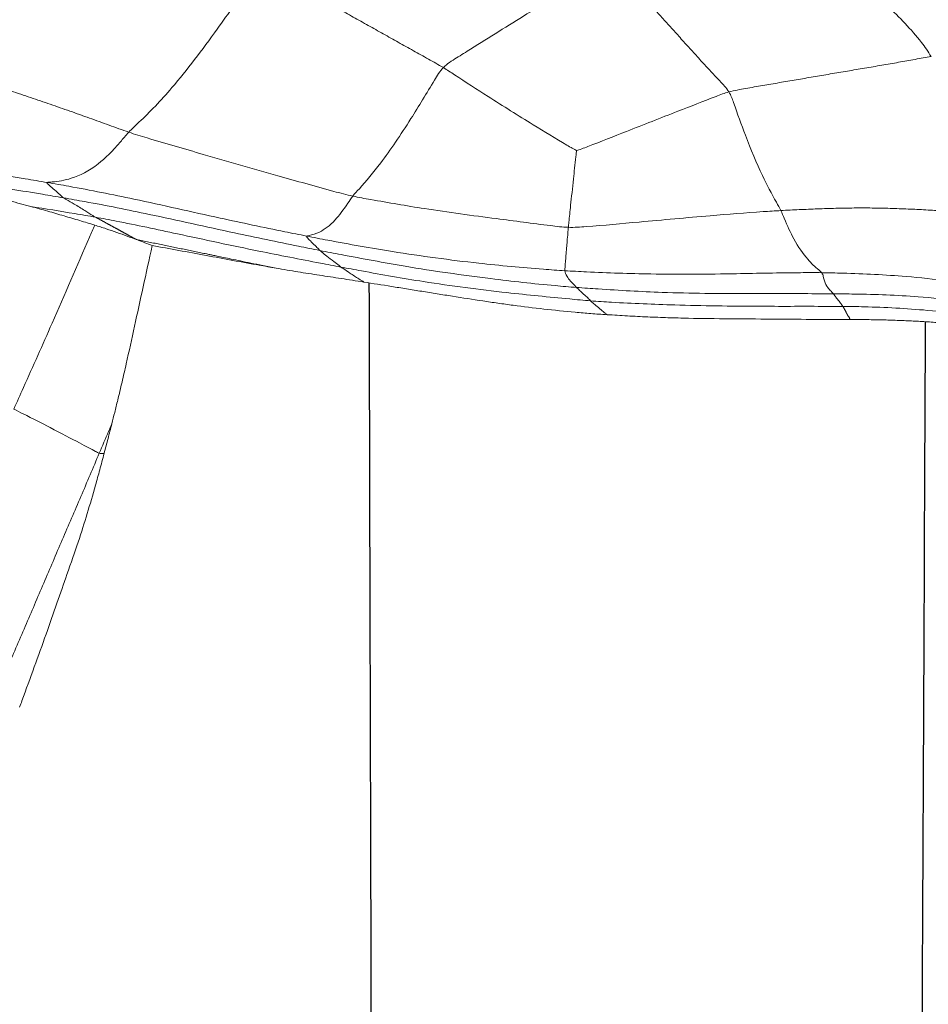
# Model space of a CAD drawing. Units: millimetres. Extents: x -605615129 to 17, y -1703671404 to 113.
# Drawn here: x -605612111 to -605612108, y -1703669620 to -1703669616 of the extents above; entities that cross this region are included whole.
import ezdxf

# ---------------------------------------------------------------- set-up
doc = ezdxf.new("R2010")
doc.units = ezdxf.units.MM
doc.layers.get('0').update_dxf_attribs({"lineweight": 9, "true_color": 0x1c1c1c})
doc.layers.get('Defpoints').update_dxf_attribs({"color": 3, "lineweight": 0})
doc.layers.add('05___PRT_ALL_DTM_CSYS', color=7, linetype='Continuous')
doc.styles.add('2F обычный', font='Montserrat-Light.ttf', dxfattribs={"width": 0.8})
doc.dimstyles.new('stroitelniy3', dxfattribs={"dimtxt": 80, "dimasz": 30, "dimexe": 5, "dimexo": 10, "dimgap": 20, "dimtad": 1, "dimtoh": 1, "dimdec": 0, "dimrnd": 5, "dimtxsty": '2F обычный', "dimblk": 'ARCHTICK', "dimcen": 0.09, "dimdle": 2, "dimadec": 0, "dimazin": 2, "dimtfac": 1, "dimtdec": 0, "dimtmove": 1, "dimatfit": 3, "dimfxl": 10, "dimtfill": 1, "dimtolj": 1, "dimtzin": 0, "dimarcsym": 1})

# ---------------------------------------------------------------- blocks, each defined once
blk = doc.blocks.new('A$C7A8449C8')
for points, knots in [([(37.4599, 83.0832, 1.2799), (37.4723, 83.0567, 1.2799), (37.4968, 83.0037, 1.2799), (37.545, 82.8973, 1.2799), (37.6043, 82.7638, 1.2799), (37.6752, 82.6036, 1.2799), (37.7462, 82.4434, 1.2799), (37.8057, 82.3101, 1.2799), (37.853, 82.2032, 1.2799), (37.8763, 82.1497, 1.2799), (37.888, 82.1229, 1.2799)], [0, 0, 0, 0, 0.083333, 0.166667, 0.333333, 0.5, 0.666667, 0.833333, 0.916667, 1, 1, 1, 1]), ([(37.5916, 83.0393, 1.2799), (37.6076, 82.9969, 1.2799), (37.6235, 82.9552, 1.2799), (37.6544, 82.8731, 1.2799), (37.6693, 82.8326, 1.2799), (37.6984, 82.7539, 1.2799), (37.7125, 82.7156, 1.2799), (37.7393, 82.6416, 1.2799), (37.752, 82.6059, 1.2799), (37.7643, 82.5717, 1.2799)], [0, 0, 0, 0, 0.25, 0.25, 0.5, 0.5, 0.75, 0.75, 1, 1, 1, 1]), ([(37.7643, 82.5717, 1.2799), (37.7798, 82.5286, 1.2799), (37.7941, 82.4891, 1.2799), (37.8198, 82.4154, 1.2799), (37.8311, 82.381, 1.2799), (37.8527, 82.3123, 1.2799), (37.863, 82.2779, 1.2799), (37.879, 82.2229, 1.2799), (37.8844, 82.204, 1.2799), (37.8955, 82.1648, 1.2799), (37.9011, 82.1444, 1.2799), (37.9069, 82.1234, 1.2799)], [0, 0, 0, 0, 0.25, 0.25, 0.5, 0.5, 0.75, 0.75, 0.875, 0.875, 1, 1, 1, 1]), ([(37.888, 82.1229, 1.2799), (37.8832, 82.1218, 1.2799), (37.8642, 82.1115, 1.2799), (37.809, 82.0834, 1.2799), (37.7137, 82.0351, 1.2799), (37.6215, 81.9896, 1.2799), (37.5725, 81.9657, 1.2799), (37.56, 81.9596, 1.2799)], [0, 0, 0, 0, 0.083333, 0.333333, 0.666667, 0.916667, 1, 1, 1, 1]), ([(37.888, 82.1229, 1.2799), (37.8932, 82.1242, 1.2799), (37.8998, 82.124, 1.2799), (37.9057, 82.1235, 1.2799), (37.9069, 82.1234, 1.2799)], [0, 0, 0, 0, 0.796827, 1, 1, 1, 1]), ([(37.888, 82.1229, 1.2799), (37.8997, 82.0962, 1.2799), (37.9158, 82.0598, 1.2799), (37.932, 82.0235, 1.2799), (37.9363, 82.0139, 1.2799)], [0, 0, 0, 0, 0.734958, 1, 1, 1, 1]), ([(37.8705, 81.2791, 1.2799), (37.8639, 81.2939, 1.2799), (37.8099, 81.4152, 1.2799), (37.7195, 81.616, 1.2799), (37.6222, 81.8279, 1.2799), (37.5725, 81.9333, 1.2799), (37.56, 81.9596, 1.2799)], [0, 0, 0, 0, 0.064879, 0.532439, 0.88311, 1, 1, 1, 1]), ([(37.9589, 81.9264, 1.2799), (37.9645, 81.9045, 1.2799), (37.97, 81.8822, 1.2799), (37.9808, 81.8374, 1.2799), (37.9862, 81.8148, 1.2799), (38.0021, 81.7465, 1.2799), (38.0126, 81.7004, 1.2799), (38.034, 81.6058, 1.2799), (38.0449, 81.5574, 1.2799), (38.0675, 81.4581, 1.2799), (38.0791, 81.4071, 1.2799), (38.091, 81.3551, 1.2799)], [0, 0, 0, 0, 0.125, 0.125, 0.25, 0.25, 0.5, 0.5, 0.75, 0.75, 1, 1, 1, 1]), ([(40.765, 81.6284, 1.2799), (40.7855, 81.6284, 1.2799), (40.8055, 81.6285, 1.2799), (40.8448, 81.629, 1.2799), (40.8641, 81.6293, 1.2799), (40.902, 81.6301, 1.2799), (40.9207, 81.6306, 1.2799), (40.9576, 81.6318, 1.2799), (40.9942, 81.6332, 1.2799), (41.0308, 81.635, 1.2799), (41.0679, 81.6373, 1.2799), (41.0868, 81.6386, 1.2799), (41.1444, 81.6433, 1.2799), (41.1838, 81.6475, 1.2799), (41.2642, 81.6582, 1.2799), (41.3053, 81.6648, 1.2799), (41.3666, 81.6759, 1.2799), (41.387, 81.6798, 1.2799), (41.4273, 81.6879, 1.2799), (41.4673, 81.6964, 1.2799), (41.5068, 81.7055, 1.2799), (41.5462, 81.715, 1.2799), (41.5657, 81.7199, 1.2799), (41.605, 81.73, 1.2799), (41.6246, 81.7353, 1.2799), (41.6641, 81.7464, 1.2799), (41.684, 81.7522, 1.2799), (41.7042, 81.7581, 1.2799)], [0, 0, 0, 0, 0.0625, 0.0625, 0.125, 0.125, 0.1875, 0.1875, 0.25, 0.3125, 0.3125, 0.375, 0.375, 0.5, 0.5, 0.625, 0.625, 0.6875, 0.6875, 0.75, 0.8125, 0.8125, 0.875, 0.875, 0.9375, 0.9375, 1, 1, 1, 1]), ([(40.739, 81.58, 1.2799), (40.7661, 81.5802, 1.2799), (40.874, 81.5819, 1.2799), (41.0894, 81.5933, 1.2799), (41.3572, 81.6275, 1.2799), (41.5662, 81.6793, 1.2799), (41.6698, 81.7081, 1.2799), (41.6955, 81.7155, 1.2799)], [0, 0, 0, 0, 0.083333, 0.333333, 0.666667, 0.916667, 1, 1, 1, 1]), ([(40.702, 81.5334, 1.2799), (40.7292, 81.5336, 1.2799), (40.8375, 81.5346, 1.2799), (41.0539, 81.5421, 1.2799), (41.3224, 81.5746, 1.2799), (41.5332, 81.6214, 1.2799), (41.6376, 81.6482, 1.2799), (41.6633, 81.6552, 1.2799)], [0, 0, 0, 0, 0.083333, 0.333333, 0.666667, 0.916667, 1, 1, 1, 1]), ([(39.8344, 81.6105, 1.2799), (39.8606, 81.6121, 1.2799), (39.8866, 81.6136, 1.2799), (39.9386, 81.6165, 1.2799), (39.9645, 81.6177, 1.2799), (40.0163, 81.6199, 1.2799), (40.0422, 81.6208, 1.2799), (40.0942, 81.6224, 1.2799), (40.1203, 81.6231, 1.2799), (40.199, 81.6248, 1.2799), (40.2518, 81.6254, 1.2799), (40.3575, 81.6262, 1.2799), (40.4105, 81.6265, 1.2799), (40.4632, 81.6268, 1.2799)], [0, 0, 0, 0, 0.125, 0.125, 0.25, 0.25, 0.375, 0.375, 0.5, 0.5, 0.75, 0.75, 1, 1, 1, 1]), ([(40.4632, 81.6268, 1.2799), (40.5147, 81.6272, 1.2799), (40.5658, 81.6276, 1.2799), (40.6665, 81.6283, 1.2799), (40.7163, 81.6284, 1.2799), (40.765, 81.6284, 1.2799)], [0, 0, 0, 0, 0.5, 0.5, 1, 1, 1, 1]), ([(40.739, 81.58, 1.2799), (40.7394, 81.5806, 1.2799), (40.7402, 81.5819, 1.2799), (40.7413, 81.5839, 1.2799), (40.7423, 81.5858, 1.2799), (40.7433, 81.5877, 1.2799), (40.7443, 81.5894, 1.2799), (40.7453, 81.5911, 1.2799), (40.7463, 81.5929, 1.2799), (40.7472, 81.5945, 1.2799), (40.7481, 81.5962, 1.2799), (40.7491, 81.598, 1.2799), (40.7499, 81.5997, 1.2799), (40.7508, 81.6014, 1.2799), (40.7516, 81.6031, 1.2799), (40.7527, 81.6052, 1.2799), (40.7541, 81.6079, 1.2799), (40.7559, 81.611, 1.2799), (40.758, 81.6142, 1.2799), (40.7601, 81.6168, 1.2799), (40.7619, 81.6191, 1.2799), (40.763, 81.6209, 1.2799), (40.764, 81.6227, 1.2799), (40.7646, 81.6246, 1.2799), (40.7651, 81.6264, 1.2799), (40.7651, 81.6277, 1.2799), (40.765, 81.6284, 1.2799)], [0, 0, 0, 0, 0.039347, 0.078135, 0.116363, 0.154031, 0.191138, 0.227686, 0.263673, 0.2991, 0.333967, 0.368273, 0.402019, 0.435206, 0.467831, 0.499897, 0.558677, 0.61987, 0.683479, 0.749507, 0.791175, 0.832875, 0.874608, 0.916373, 0.95817, 1, 1, 1, 1]), ([(38.9026, 81.4899, 1.2799), (38.9367, 81.4951, 1.2799), (38.9718, 81.5004, 1.2799), (39.0181, 81.5075, 1.2799), (39.0275, 81.509, 1.2799), (39.0465, 81.5119, 1.2799), (39.0562, 81.5134, 1.2799), (39.0854, 81.5179, 1.2799), (39.1049, 81.521, 1.2799), (39.1439, 81.5271, 1.2799), (39.1635, 81.5301, 1.2799), (39.2026, 81.5362, 1.2799), (39.2223, 81.5392, 1.2799), (39.281, 81.5483, 1.2799), (39.3197, 81.5542, 1.2799), (39.3778, 81.5626, 1.2799), (39.3971, 81.5653, 1.2799), (39.4359, 81.5706, 1.2799), (39.4553, 81.5732, 1.2799), (39.5137, 81.5806, 1.2799), (39.5529, 81.5853, 1.2799), (39.632, 81.594, 1.2799), (39.6719, 81.5981, 1.2799), (39.7323, 81.6034, 1.2799), (39.7526, 81.6051, 1.2799), (39.7933, 81.608, 1.2799), (39.8138, 81.6092, 1.2799), (39.8344, 81.6105, 1.2799)], [0, 0, 0, 0, 0.125, 0.125, 0.15625, 0.15625, 0.1875, 0.1875, 0.25, 0.25, 0.3125, 0.3125, 0.375, 0.375, 0.5, 0.5, 0.5625, 0.5625, 0.625, 0.625, 0.75, 0.75, 0.875, 0.875, 0.9375, 0.9375, 1, 1, 1, 1]), ([(39.7716, 81.5592, 1.2799), (39.7731, 81.5607, 1.2799), (39.7798, 81.5667, 1.2799), (39.7934, 81.5774, 1.2799), (39.8096, 81.5912, 1.2799), (39.8245, 81.6024, 1.2799), (39.8301, 81.6083, 1.2799), (39.8338, 81.61, 1.2799), (39.8343, 81.6105, 1.2799)], [0, 0, 0, 0, 0.081015, 0.32406, 0.64812, 0.891164, 0.972179, 1, 1, 1, 1]), ([(39.7716, 81.5592, 1.2799), (39.7984, 81.5613, 1.2799), (39.9057, 81.5679, 1.2799), (40.1206, 81.5763, 1.2799), (40.3895, 81.5802, 1.2799), (40.6047, 81.5794, 1.2799), (40.7122, 81.5798, 1.2799), (40.739, 81.58, 1.2799)], [0, 0, 0, 0, 0.083333, 0.333333, 0.666667, 0.916667, 1, 1, 1, 1]), ([(40.6576, 81.4551, 1.2799), (40.6847, 81.4555, 1.2799), (40.7929, 81.458, 1.2799), (41.0087, 81.4677, 1.2799), (41.2741, 81.5011, 1.2799), (41.4809, 81.546, 1.2799), (41.5828, 81.5719, 1.2799), (41.6082, 81.5786, 1.2799)], [0, 0, 0, 0, 0.083333, 0.333333, 0.666667, 0.916667, 1, 1, 1, 1]), ([(40.702, 81.5334, 1.2799), (40.7031, 81.5347, 1.2799), (40.7072, 81.5399, 1.2799), (40.7155, 81.5506, 1.2799), (40.7258, 81.5628, 1.2799), (40.734, 81.5738, 1.2799), (40.7381, 81.5786, 1.2799), (40.739, 81.58, 1.2799)], [0, 0, 0, 0, 0.083333, 0.333333, 0.666667, 0.916667, 1, 1, 1, 1]), ([(38.8143, 81.4342, 1.2799), (38.8406, 81.439, 1.2799), (38.9461, 81.4582, 1.2799), (39.1577, 81.4941, 1.2799), (39.4241, 81.5273, 1.2799), (39.6379, 81.5475, 1.2799), (39.7448, 81.5571, 1.2799), (39.7716, 81.5592, 1.2799)], [0, 0, 0, 0, 0.083333, 0.333333, 0.666667, 0.916667, 1, 1, 1, 1]), ([(39.718, 81.5097, 1.2799), (39.7195, 81.5111, 1.2799), (39.7254, 81.517, 1.2799), (39.7372, 81.5283, 1.2799), (39.7523, 81.54, 1.2799), (39.7641, 81.5519, 1.2799), (39.77, 81.5578, 1.2799), (39.7716, 81.5592, 1.2799)], [0, 0, 0, 0, 0.083333, 0.333333, 0.666667, 0.916667, 1, 1, 1, 1]), ([(38.734, 81.3731, 1.2799), (38.7612, 81.3783, 1.2799), (38.8698, 81.3981, 1.2799), (39.0871, 81.4379, 1.2799), (39.3608, 81.4751, 1.2799), (39.5805, 81.4988, 1.2799), (39.6906, 81.5077, 1.2799), (39.718, 81.5097, 1.2799)], [0, 0, 0, 0, 0.083333, 0.333333, 0.666667, 0.916667, 1, 1, 1, 1]), ([(39.673, 81.4478, 1.2799), (39.6736, 81.4515, 1.2799), (39.678, 81.4643, 1.2799), (39.6879, 81.4802, 1.2799), (39.701, 81.4927, 1.2799), (39.7115, 81.5031, 1.2799), (39.7167, 81.5083, 1.2799), (39.718, 81.5097, 1.2799)], [0, 0, 0, 0, 0.083333, 0.333333, 0.666667, 0.916667, 1, 1, 1, 1]), ([(39.718, 81.5097, 1.2799), (39.7454, 81.5117, 1.2799), (39.8545, 81.519, 1.2799), (40.073, 81.5311, 1.2799), (40.3466, 81.5329, 1.2799), (40.5654, 81.5323, 1.2799), (40.6748, 81.5332, 1.2799), (40.702, 81.5334, 1.2799)], [0, 0, 0, 0, 0.083333, 0.333333, 0.666667, 0.916667, 1, 1, 1, 1]), ([(40.6576, 81.4551, 1.2799), (40.6611, 81.4601, 1.2799), (40.6653, 81.4779, 1.2799), (40.6743, 81.5044, 1.2799), (40.6865, 81.5162, 1.2799), (40.6961, 81.5271, 1.2799), (40.7009, 81.5321, 1.2799), (40.702, 81.5334, 1.2799)], [0, 0, 0, 0, 0.083333, 0.333333, 0.666667, 0.916667, 1, 1, 1, 1]), ([(38.5664, 81.4384, 1.2799), (38.5939, 81.443, 1.2799), (38.6217, 81.4475, 1.2799), (38.677, 81.4562, 1.2799), (38.7184, 81.4625, 1.2799), (38.76, 81.4686, 1.2799), (38.7878, 81.4728, 1.2799), (38.8018, 81.4748, 1.2799), (38.8441, 81.4811, 1.2799), (38.8727, 81.4854, 1.2799), (38.9026, 81.4899, 1.2799)], [0, 0, 0, 0, 0.25, 0.25, 0.5, 0.625, 0.625, 0.75, 0.75, 1, 1, 1, 1]), ([(38.9026, 81.4899, 1.2799), (38.8962, 81.486, 1.2799), (38.8782, 81.475, 1.2799), (38.8515, 81.4586, 1.2799), (38.8285, 81.4432, 1.2799), (38.8168, 81.4359, 1.2799), (38.8143, 81.4342, 1.2799)], [0, 0, 0, 0, 0.21498, 0.60749, 0.901872, 1, 1, 1, 1]), ([(38.8143, 81.4342, 1.2799), (38.788, 81.4293, 1.2799), (38.6833, 81.4103, 1.2799), (38.474, 81.371, 1.2799), (38.2136, 81.3168, 1.2799), (38.0051, 81.2735, 1.2799), (37.9004, 81.2545, 1.2799), (37.8742, 81.25, 1.2799)], [0, 0, 0, 0, 0.083333, 0.333333, 0.666667, 0.916667, 1, 1, 1, 1]), ([(38.5664, 81.4384, 1.2799), (38.5493, 81.4352, 1.2799), (38.5169, 81.429, 1.2799), (38.4711, 81.42, 1.2799), (38.4307, 81.412, 1.2799), (38.3957, 81.405, 1.2799), (38.3662, 81.3991, 1.2799), (38.342, 81.3942, 1.2799), (38.3233, 81.3905, 1.2799), (38.31, 81.3878, 1.2799), (38.299, 81.3856, 1.2799), (38.2887, 81.3836, 1.2799), (38.2771, 81.3813, 1.2799), (38.2655, 81.3789, 1.2799), (38.2539, 81.3766, 1.2799), (38.2422, 81.3743, 1.2799), (38.2306, 81.372, 1.2799), (38.219, 81.3697, 1.2799), (38.2073, 81.3674, 1.2799), (38.1956, 81.3651, 1.2799), (38.184, 81.3627, 1.2799), (38.1723, 81.3604, 1.2799), (38.1606, 81.3581, 1.2799), (38.1489, 81.3558, 1.2799), (38.1372, 81.3535, 1.2799), (38.1254, 81.3512, 1.2799), (38.1137, 81.3488, 1.2799), (38.1019, 81.3465, 1.2799), (38.0902, 81.3442, 1.2799), (38.0784, 81.3419, 1.2799), (38.0666, 81.3396, 1.2799), (38.0548, 81.3373, 1.2799), (38.0431, 81.335, 1.2799), (38.0352, 81.3335, 1.2799), (38.0313, 81.3328, 1.2799)], [0, 0, 0, 0, 0.095959, 0.181792, 0.257499, 0.323078, 0.378529, 0.423851, 0.459044, 0.484109, 0.499047, 0.520957, 0.542851, 0.564731, 0.586596, 0.608447, 0.630285, 0.652111, 0.673925, 0.695728, 0.717519, 0.7393, 0.761072, 0.782834, 0.804588, 0.826333, 0.848071, 0.869802, 0.891525, 0.91324, 0.934947, 0.956644, 0.978329, 1, 1, 1, 1]), ([(38.6822, 81.3195, 1.2799), (38.7097, 81.3248, 1.2799), (38.8196, 81.3453, 1.2799), (39.0397, 81.383, 1.2799), (39.3151, 81.4191, 1.2799), (39.5354, 81.4385, 1.2799), (39.6455, 81.4462, 1.2799), (39.673, 81.4478, 1.2799)], [0, 0, 0, 0, 0.083333, 0.333333, 0.666667, 0.916667, 1, 1, 1, 1]), ([(38.8143, 81.4342, 1.2799), (38.8117, 81.4324, 1.2799), (38.8027, 81.4258, 1.2799), (38.7849, 81.4126, 1.2799), (38.7627, 81.3951, 1.2799), (38.7448, 81.3819, 1.2799), (38.7359, 81.3748, 1.2799), (38.734, 81.3731, 1.2799)], [0, 0, 0, 0, 0.083333, 0.333333, 0.666667, 0.916667, 1, 1, 1, 1]), ([(39.673, 81.4478, 1.2799), (39.6727, 81.4455, 1.2799), (39.6734, 81.4358, 1.2799), (39.6751, 81.4138, 1.2799), (39.6786, 81.3716, 1.2799), (39.683, 81.3229, 1.2799), (39.6856, 81.2945, 1.2799), (39.6864, 81.2873, 1.2799)], [0, 0, 0, 0, 0.083333, 0.333333, 0.666667, 0.916667, 1, 1, 1, 1]), ([(39.673, 81.4478, 1.2799), (39.7005, 81.4494, 1.2799), (39.8104, 81.4548, 1.2799), (40.0301, 81.4625, 1.2799), (40.3038, 81.4598, 1.2799), (40.5218, 81.4551, 1.2799), (40.6304, 81.4548, 1.2799), (40.6576, 81.4551, 1.2799)], [0, 0, 0, 0, 0.083333, 0.333333, 0.666667, 0.916667, 1, 1, 1, 1]), ([(40.6576, 81.4551, 1.2799), (40.6554, 81.4521, 1.2799), (40.6365, 81.4381, 1.2799), (40.5992, 81.4036, 1.2799), (40.5544, 81.3414, 1.2799), (40.5214, 81.273, 1.2799), (40.5058, 81.2348, 1.2799), (40.5009, 81.2252, 1.2799)], [0, 0, 0, 0, 0.083333, 0.333333, 0.666667, 0.916667, 1, 1, 1, 1]), ([(38.091, 81.3551, 1.2799), (38.1243, 81.3606, 1.2799), (38.1584, 81.3665, 1.2799), (38.2275, 81.3787, 1.2799), (38.2624, 81.3849, 1.2799), (38.332, 81.3975, 1.2799), (38.3666, 81.4037, 1.2799), (38.4347, 81.4159, 1.2799), (38.4683, 81.4218, 1.2799), (38.5014, 81.4275, 1.2799)], [0, 0, 0, 0, 0.25, 0.25, 0.5, 0.5, 0.75, 0.75, 1, 1, 1, 1]), ([(38.734, 81.3731, 1.2799), (38.7068, 81.3679, 1.2799), (38.5975, 81.3461, 1.2799), (38.3789, 81.3036, 1.2799), (38.107, 81.2435, 1.2799), (37.8882, 81.2016, 1.2799), (37.7783, 81.1827, 1.2799), (37.7509, 81.1781, 1.2799)], [0, 0, 0, 0, 0.083333, 0.333333, 0.666667, 0.916667, 1, 1, 1, 1]), ([(38.6822, 81.3195, 1.2799), (38.6807, 81.3205, 1.2799), (38.6867, 81.3269, 1.2799), (38.6986, 81.3397, 1.2799), (38.714, 81.3535, 1.2799), (38.7262, 81.365, 1.2799), (38.7322, 81.3714, 1.2799), (38.734, 81.3731, 1.2799)], [0, 0, 0, 0, 0.083333, 0.333333, 0.666667, 0.916667, 1, 1, 1, 1]), ([(38.0319, 81.3329, 1.2799), (38.008, 81.3243, 1.2799), (37.9827, 81.3153, 1.2799), (37.9424, 81.3017, 1.2799), (37.9285, 81.2972, 1.2799), (37.9, 81.2881, 1.2799), (37.8854, 81.2836, 1.2799), (37.8705, 81.2791, 1.2799)], [0, 0, 0, 0, 0.5, 0.5, 0.75, 0.75, 1, 1, 1, 1]), ([(37.8742, 81.25, 1.2799), (37.8753, 81.2506, 1.2799), (37.8775, 81.2518, 1.2799), (37.881, 81.2536, 1.2799), (37.8845, 81.2554, 1.2799), (37.888, 81.2572, 1.2799), (37.8915, 81.259, 1.2799), (37.8949, 81.2608, 1.2799), (37.8983, 81.2626, 1.2799), (37.9016, 81.2644, 1.2799), (37.9049, 81.2661, 1.2799), (37.9082, 81.2679, 1.2799), (37.9114, 81.2696, 1.2799), (37.9146, 81.2713, 1.2799), (37.9177, 81.2729, 1.2799), (37.9208, 81.2746, 1.2799), (37.9239, 81.2762, 1.2799), (37.9269, 81.2778, 1.2799), (37.9299, 81.2794, 1.2799), (37.9328, 81.2809, 1.2799), (37.9357, 81.2825, 1.2799), (37.9386, 81.284, 1.2799), (37.9414, 81.2855, 1.2799), (37.9442, 81.2869, 1.2799), (37.947, 81.2884, 1.2799), (37.9497, 81.2898, 1.2799), (37.9524, 81.2912, 1.2799), (37.955, 81.2926, 1.2799), (37.9576, 81.294, 1.2799), (37.9602, 81.2953, 1.2799), (37.9627, 81.2966, 1.2799), (37.9651, 81.2979, 1.2799), (37.9676, 81.2992, 1.2799), (37.97, 81.3005, 1.2799), (37.9723, 81.3018, 1.2799), (37.9747, 81.303, 1.2799), (37.9769, 81.3042, 1.2799), (37.9792, 81.3054, 1.2799), (37.9814, 81.3066, 1.2799), (37.9836, 81.3077, 1.2799), (37.9857, 81.3089, 1.2799), (37.9878, 81.31, 1.2799), (37.9898, 81.3111, 1.2799), (37.9918, 81.3121, 1.2799), (37.9938, 81.3132, 1.2799), (37.9957, 81.3142, 1.2799), (37.9976, 81.3152, 1.2799), (37.9994, 81.3162, 1.2799), (38.0013, 81.3172, 1.2799), (38.003, 81.3182, 1.2799), (38.0048, 81.3191, 1.2799), (38.0065, 81.32, 1.2799), (38.0081, 81.3209, 1.2799), (38.0097, 81.3217, 1.2799), (38.0113, 81.3226, 1.2799), (38.0129, 81.3234, 1.2799), (38.0144, 81.3242, 1.2799), (38.0158, 81.325, 1.2799), (38.0173, 81.3257, 1.2799), (38.0187, 81.3265, 1.2799), (38.02, 81.3272, 1.2799), (38.0213, 81.3279, 1.2799), (38.0226, 81.3285, 1.2799), (38.0239, 81.3292, 1.2799), (38.0252, 81.3298, 1.2799), (38.0264, 81.3304, 1.2799), (38.0277, 81.331, 1.2799), (38.0289, 81.3316, 1.2799), (38.0301, 81.3322, 1.2799), (38.0309, 81.3326, 1.2799), (38.0313, 81.3328, 1.2799)], [0, 0, 0, 0, 0.023207, 0.046163, 0.068866, 0.091317, 0.113513, 0.135456, 0.157145, 0.17858, 0.199761, 0.220688, 0.241362, 0.261781, 0.281947, 0.301858, 0.321516, 0.34092, 0.36007, 0.378966, 0.397608, 0.415996, 0.434131, 0.452011, 0.469638, 0.48701, 0.504129, 0.520994, 0.537604, 0.553961, 0.570064, 0.585914, 0.601509, 0.61685, 0.631938, 0.646771, 0.661351, 0.675676, 0.689748, 0.703566, 0.71713, 0.73044, 0.743496, 0.756298, 0.768846, 0.78114, 0.793181, 0.804967, 0.816499, 0.827778, 0.838802, 0.849573, 0.860089, 0.870352, 0.880361, 0.890115, 0.899616, 0.908863, 0.917856, 0.926595, 0.93508, 0.943311, 0.951287, 0.959009, 0.966476, 0.973689, 0.980648, 0.987352, 0.993803, 1, 1, 1, 1]), ([(37.6882, 81.1213, 1.2799), (37.716, 81.1259, 1.2799), (37.8273, 81.1447, 1.2799), (38.049, 81.1872, 1.2799), (38.3242, 81.2483, 1.2799), (38.5445, 81.2929, 1.2799), (38.6547, 81.3142, 1.2799), (38.6822, 81.3195, 1.2799)], [0, 0, 0, 0, 0.083333, 0.333333, 0.666667, 0.916667, 1, 1, 1, 1]), ([(38.6822, 81.3195, 1.2799), (38.6834, 81.3187, 1.2799), (38.7008, 81.3169, 1.2799), (38.7367, 81.306, 1.2799), (38.7857, 81.2712, 1.2799), (38.8294, 81.2162, 1.2799), (38.8526, 81.1809, 1.2799), (38.8599, 81.172, 1.2799)], [0, 0, 0, 0, 0.083333, 0.333333, 0.666667, 0.916667, 1, 1, 1, 1]), ([(39.6864, 81.2873, 1.2799), (39.6637, 81.2866, 1.2799), (39.5716, 81.2756, 1.2799), (39.3875, 81.2522, 1.2799), (39.1573, 81.2232, 1.2799), (38.9742, 81.1921, 1.2799), (38.8825, 81.1768, 1.2799), (38.8599, 81.172, 1.2799)], [0, 0, 0, 0, 0.083333, 0.333333, 0.666667, 0.916667, 1, 1, 1, 1]), ([(39.6864, 81.2873, 1.2799), (39.7093, 81.2879, 1.2799), (39.7996, 81.2817, 1.2799), (39.9807, 81.2658, 1.2799), (40.2072, 81.2456, 1.2799), (40.3881, 81.2321, 1.2799), (40.4785, 81.2264, 1.2799), (40.5009, 81.2252, 1.2799)], [0, 0, 0, 0, 0.083333, 0.333333, 0.666667, 0.916667, 1, 1, 1, 1]), ([(39.7179, 81.0029, 1.2799), (39.7175, 81.0067, 1.2799), (39.7127, 81.0457, 1.2799), (39.7046, 81.1189, 1.2799), (39.6957, 81.1996, 1.2799), (39.6895, 81.2562, 1.2799), (39.687, 81.2812, 1.2799), (39.6864, 81.2873, 1.2799)], [0, 0, 0, 0, 0.083333, 0.333333, 0.666667, 0.916667, 1, 1, 1, 1]), ([(37.8705, 81.2791, 1.2799), (37.8517, 81.2734, 1.2799), (37.8326, 81.2678, 1.2799), (37.7934, 81.2564, 1.2799), (37.7733, 81.2507, 1.2799), (37.7324, 81.2391, 1.2799), (37.7115, 81.2332, 1.2799), (37.6691, 81.2216, 1.2799), (37.6476, 81.2159, 1.2799), (37.6255, 81.2102, 1.2799)], [0, 0, 0, 0, 0.25, 0.25, 0.5, 0.5, 0.75, 0.75, 1, 1, 1, 1]), ([(37.6255, 81.2102, 1.2799), (37.6819, 81.2187, 1.2799), (37.7648, 81.2316, 1.2799), (37.8476, 81.2454, 1.2799), (37.8742, 81.25, 1.2799)], [0, 0, 0, 0, 0.678446, 1, 1, 1, 1]), ([(37.7509, 81.1781, 1.2799), (37.7537, 81.18, 1.2799), (37.7674, 81.188, 1.2799), (37.795, 81.2028, 1.2799), (37.8292, 81.2234, 1.2799), (37.8566, 81.2399, 1.2799), (37.8703, 81.2479, 1.2799), (37.8742, 81.25, 1.2799)], [0, 0, 0, 0, 0.083333, 0.333333, 0.666667, 0.916667, 1, 1, 1, 1]), ([(40.3017, 80.7862, 1.2799), (40.3097, 80.7983, 1.2799), (40.3293, 80.8538, 1.2799), (40.3694, 80.9613, 1.2799), (40.4237, 81.0874, 1.2799), (40.4713, 81.1743, 1.2799), (40.4959, 81.2151, 1.2799), (40.5009, 81.2252, 1.2799)], [0, 0, 0, 0, 0.083333, 0.333333, 0.666667, 0.916667, 1, 1, 1, 1]), ([(36.853, 81.0151, 1.2799), (36.8581, 81.0164, 1.2799), (36.9423, 81.0377, 1.2799), (37.1328, 81.0822, 1.2799), (37.4018, 81.1231, 1.2799), (37.6167, 81.156, 1.2799), (37.724, 81.1736, 1.2799), (37.7509, 81.1781, 1.2799)], [0, 0, 0, 0, 0.017351, 0.285346, 0.642673, 0.910668, 1, 1, 1, 1]), ([(37.6255, 81.2102, 1.2799), (37.5993, 81.2034, 1.2799), (37.5725, 81.1965, 1.2799), (37.5172, 81.1827, 1.2799), (37.4887, 81.1758, 1.2799), (37.4296, 81.1619, 1.2799), (37.399, 81.1548, 1.2799), (37.3517, 81.1438, 1.2799), (37.3357, 81.1401, 1.2799), (37.303, 81.1324, 1.2799), (37.2864, 81.1285, 1.2799), (37.2693, 81.1245, 1.2799)], [0, 0, 0, 0, 0.25, 0.25, 0.5, 0.5, 0.75, 0.75, 0.875, 0.875, 1, 1, 1, 1]), ([(37.6882, 81.1213, 1.2799), (37.6852, 81.1222, 1.2799), (37.6927, 81.1284, 1.2799), (37.7075, 81.1415, 1.2799), (37.7262, 81.1567, 1.2799), (37.741, 81.1698, 1.2799), (37.7484, 81.1763, 1.2799), (37.7509, 81.1781, 1.2799)], [0, 0, 0, 0, 0.083333, 0.333333, 0.666667, 0.916667, 1, 1, 1, 1]), ([(38.001, 80.9352, 1.2799), (38.0244, 80.9429, 1.2799), (38.1196, 80.9707, 1.2799), (38.3103, 81.024, 1.2799), (38.5489, 81.0902, 1.2799), (38.74, 81.1418, 1.2799), (38.8356, 81.1668, 1.2799), (38.8599, 81.172, 1.2799)], [0, 0, 0, 0, 0.083333, 0.333333, 0.666667, 0.916667, 1, 1, 1, 1]), ([(39.207, 80.6963, 1.2799), (39.1935, 80.7095, 1.2799), (39.1528, 80.7753, 1.2799), (39.072, 80.9043, 1.2799), (38.9751, 81.0423, 1.2799), (38.9027, 81.1268, 1.2799), (38.8672, 81.1629, 1.2799), (38.8599, 81.172, 1.2799)], [0, 0, 0, 0, 0.083333, 0.333333, 0.666667, 0.916667, 1, 1, 1, 1]), ([(36.6967, 80.9168, 1.2799), (36.7237, 80.9246, 1.2799), (36.8316, 80.9556, 1.2799), (37.0489, 81.0134, 1.2799), (37.3261, 81.0637, 1.2799), (37.5489, 81.0985, 1.2799), (37.6603, 81.1167, 1.2799), (37.6882, 81.1213, 1.2799)], [0, 0, 0, 0, 0.083333, 0.333333, 0.666667, 0.916667, 1, 1, 1, 1]), ([(37.6882, 81.1213, 1.2799), (37.6912, 81.1203, 1.2799), (37.7233, 81.1185, 1.2799), (37.7882, 81.1083, 1.2799), (37.8733, 81.0675, 1.2799), (37.9487, 80.996, 1.2799), (37.9889, 80.9477, 1.2799), (38.001, 80.9352, 1.2799)], [0, 0, 0, 0, 0.083333, 0.333333, 0.666667, 0.916667, 1, 1, 1, 1]), ([(39.7179, 81.0029, 1.2799), (39.7093, 80.9994, 1.2799), (39.6518, 80.9665, 1.2799), (39.5367, 80.8997, 1.2799), (39.3931, 80.8125, 1.2799), (39.2785, 80.7411, 1.2799), (39.2216, 80.7047, 1.2799), (39.207, 80.6963, 1.2799)], [0, 0, 0, 0, 0.083333, 0.333333, 0.666667, 0.916667, 1, 1, 1, 1]), ([(39.7179, 81.0029, 1.2799), (39.7281, 81.0005, 1.2799), (39.7952, 80.9758, 1.2799), (39.9251, 80.9263, 1.2799), (40.0895, 80.864, 1.2799), (40.2198, 80.8149, 1.2799), (40.2849, 80.7905, 1.2799), (40.3017, 80.7862, 1.2799)], [0, 0, 0, 0, 0.083333, 0.333333, 0.666667, 0.916667, 1, 1, 1, 1]), ([(38.5154, 80.323, 1.2799), (38.4976, 80.3386, 1.2799), (38.4404, 80.4174, 1.2799), (38.3262, 80.5743, 1.2799), (38.1802, 80.7625, 1.2799), (38.0677, 80.8748, 1.2799), (38.0128, 80.923, 1.2799), (38.001, 80.9352, 1.2799)], [0, 0, 0, 0, 0.083333, 0.333333, 0.666667, 0.916667, 1, 1, 1, 1]), ([(39.207, 80.6963, 1.2799), (39.2216, 80.682, 1.2799), (39.2575, 80.6603, 1.2799), (39.3297, 80.6167, 1.2799), (39.4196, 80.5627, 1.2799), (39.5275, 80.4977, 1.2799), (39.6363, 80.4331, 1.2799), (39.7269, 80.3834, 1.2799), (39.8, 80.3427, 1.2799), (39.8361, 80.3218, 1.2799), (39.8544, 80.3125, 1.2799)], [0, 0, 0, 0, 0.083333, 0.166667, 0.333333, 0.5, 0.666667, 0.833333, 0.916667, 1, 1, 1, 1]), ([(41.0765, 80.6553, 1.2799), (41.0662, 80.6367, 1.2799), (41.0146, 80.5678, 1.2799), (40.8957, 80.4532, 1.2799), (40.7451, 80.3132, 1.2799), (40.6301, 80.1918, 1.2799), (40.5723, 80.1317, 1.2799), (40.5574, 80.1171, 1.2799)], [0, 0, 0, 0, 0.083333, 0.333333, 0.666667, 0.916667, 1, 1, 1, 1])]:
    blk.add_open_spline(points, degree=3, knots=knots)
for points in [[(37.5829, 83.0624, 1.2799), (37.5858, 83.0547, 1.2799), (37.5887, 83.047, 1.2799), (37.5916, 83.0393, 1.2799)], [(37.9069, 82.1234, 1.2799), (37.9118, 82.1055, 1.2799), (37.9215, 82.0694, 1.2799), (37.9313, 82.0326, 1.2799), (37.9363, 82.0139, 1.2799)], [(37.9363, 82.0139, 1.2799), (37.9398, 82.0005, 1.2799), (37.9472, 81.9725, 1.2799), (37.955, 81.9421, 1.2799), (37.9589, 81.9264, 1.2799)], [(38.5014, 81.4275, 1.2799), (38.5122, 81.4293, 1.2799), (38.5337, 81.433, 1.2799), (38.5555, 81.4366, 1.2799), (38.5664, 81.4384, 1.2799)], [(38.0319, 81.3329, 1.2799), (38.053, 81.3404, 1.2799), (38.0728, 81.3479, 1.2799), (38.091, 81.3551, 1.2799)], [(40.5009, 81.2252, 1.2799), (40.5245, 81.2239, 1.2799), (40.5714, 81.2218, 1.2799), (40.6417, 81.2189, 1.2799), (40.7119, 81.2167, 1.2799), (40.7817, 81.2155, 1.2799), (40.8511, 81.2156, 1.2799), (40.92, 81.217, 1.2799), (40.9885, 81.2194, 1.2799), (41.0566, 81.2226, 1.2799), (41.1243, 81.2266, 1.2799), (41.1915, 81.2317, 1.2799), (41.258, 81.238, 1.2799), (41.3018, 81.2433, 1.2799), (41.3235, 81.246, 1.2799)], [(37.0976, 80.6397, 1.2799), (37.122, 80.6491, 1.2799), (37.1723, 80.6655, 1.2799), (37.2477, 80.6891, 1.2799), (37.3231, 80.7122, 1.2799), (37.3986, 80.7352, 1.2799), (37.4741, 80.7587, 1.2799), (37.5495, 80.7826, 1.2799), (37.6249, 80.8069, 1.2799), (37.7002, 80.8318, 1.2799), (37.7754, 80.8572, 1.2799), (37.8506, 80.883, 1.2799), (37.9257, 80.9092, 1.2799), (37.9757, 80.9269, 1.2799), (38.001, 80.9352, 1.2799)], [(40.3017, 80.7862, 1.2799), (40.292, 80.7714, 1.2799), (40.2662, 80.7451, 1.2799), (40.2279, 80.7055, 1.2799), (40.1899, 80.6657, 1.2799), (40.1521, 80.6257, 1.2799), (40.1146, 80.5854, 1.2799), (40.0773, 80.5453, 1.2799), (40.0401, 80.5055, 1.2799), (40.003, 80.4664, 1.2799), (39.966, 80.4282, 1.2799), (39.9289, 80.3902, 1.2799), (39.8918, 80.352, 1.2799), (39.8668, 80.3258, 1.2799), (39.8544, 80.3125, 1.2799)], [(40.3017, 80.7862, 1.2799), (40.323, 80.7808, 1.2799), (40.3663, 80.7734, 1.2799), (40.4308, 80.7626, 1.2799), (40.4952, 80.752, 1.2799), (40.5598, 80.7413, 1.2799), (40.6248, 80.7307, 1.2799), (40.6902, 80.7199, 1.2799), (40.756, 80.7091, 1.2799), (40.8219, 80.6984, 1.2799), (40.8875, 80.6876, 1.2799), (40.9521, 80.6767, 1.2799), (41.0155, 80.6656, 1.2799), (41.0564, 80.6584, 1.2799), (41.0765, 80.6553, 1.2799)], [(39.207, 80.6963, 1.2799), (39.1881, 80.6854, 1.2799), (39.1496, 80.6648, 1.2799), (39.092, 80.6337, 1.2799), (39.0344, 80.6026, 1.2799), (38.9768, 80.5714, 1.2799), (38.9192, 80.5403, 1.2799), (38.8615, 80.5092, 1.2799), (38.8039, 80.4782, 1.2799), (38.7462, 80.4471, 1.2799), (38.6885, 80.416, 1.2799), (38.6309, 80.3849, 1.2799), (38.5732, 80.3539, 1.2799), (38.5348, 80.3333, 1.2799), (38.5154, 80.323, 1.2799)], [(37.6929, 79.8975, 1.2799), (37.6772, 79.9147, 1.2799), (37.6442, 79.9515, 1.2799), (37.5937, 80.0122, 1.2799), (37.5429, 80.0753, 1.2799), (37.4922, 80.1395, 1.2799), (37.4419, 80.2047, 1.2799), (37.3917, 80.2707, 1.2799), (37.3418, 80.337, 1.2799), (37.2921, 80.4029, 1.2799), (37.2425, 80.4669, 1.2799), (37.1931, 80.5284, 1.2799), (37.1441, 80.586, 1.2799), (37.1116, 80.6215, 1.2799), (37.0976, 80.6397, 1.2799)]]:
    blk.add_open_spline(points, degree=3)
at = {"layer": '05___PRT_ALL_DTM_CSYS', "color": 251, "linetype": 'Continuous'}
for points, knots in [([(40.7704, 104.9896, 1.2799), (40.8342, 101.7032, 1.2799), (40.8981, 98.4169, 1.2799), (40.9619, 95.1305, 1.2799), (40.9622, 95.1173, 1.2799), (40.9624, 95.1042, 1.2799), (40.9627, 95.091, 1.2799), (40.9878, 93.7937, 1.2799), (41.0467, 90.1745, 1.2799), (41.022, 88.2838, 1.2799), (41.054, 81.95, 1.2799), (41.0557, 81.6365, 1.2799)], [0.791439, 0.791439, 0.791439, 0.791439, 11.696205, 11.696205, 11.696205, 11.739899, 11.739899, 11.739899, 16.049098, 25.15909, 25.616389, 25.616389, 25.616389, 25.616389]), ([(38.9103, 104.7221, 1.2799), (38.9228, 101.4177, 1.2799), (38.9354, 98.1133, 1.2799), (38.9479, 94.8089, 1.2799), (38.9479, 94.8083, 1.2799), (38.9479, 94.8077, 1.2799), (38.9479, 94.8071, 1.2799), (38.9589, 91.9137, 1.2799), (38.9408, 87.4756, 1.2799), (38.9274, 83.0376, 1.2799), (38.9232, 81.493, 1.2799)], [5.279405, 5.279405, 5.279405, 5.279405, 15.192928, 15.192928, 15.192928, 15.194741, 15.194741, 15.194741, 23.875097, 28.508569, 28.508569, 28.508569, 28.508569]), ([(39.091, 0.3877, 1.2799), (39.072, 1.0031, 1.2799), (39.053, 1.6185, 1.2799), (39.034, 2.2338, 1.2799), (39.034, 2.2345, 1.2799), (39.0339, 2.2351, 1.2799), (39.0339, 2.2357, 1.2799), (38.8323, 8.7628, 1.2799), (38.7291, 17.1218, 1.2799), (39.0547, 25.4735, 1.2799), (39.1414, 27.3057, 1.2799), (39.1414, 27.3067, 1.2799), (39.1415, 27.3077, 1.2799), (39.1415, 27.3087, 1.2799), (39.2375, 29.3359, 1.2799), (39.3335, 31.3631, 1.2799), (39.4294, 33.3903, 1.2799), (40.465, 55.2673, 1.2799), (41.5005, 77.1443, 1.2799), (42.5361, 99.0212, 1.2799)], [15.091622, 15.091622, 15.091622, 15.091622, 16.937916, 16.937916, 16.937916, 16.939812, 16.939812, 16.939812, 36.522769, 42.027292, 42.027292, 42.027292, 42.030321, 42.030321, 42.030321, 48.12077, 48.12077, 48.12077, 113.846527, 113.846527, 113.846527, 113.846527])]:
    blk.add_open_spline(points, degree=3, knots=knots, dxfattribs=at)
blk = doc.blocks.new('_ArchTick')
at = {"color": 0, "linetype": 'ByBlock', "const_width": 0.15}
blk.add_lwpolyline([(-0.5, -0.5), (0.5, 0.5)], dxfattribs=at)
blk = doc.blocks.new('*D370')
at = {"color": 0, "lineweight": -2, "transparency": 16777216}
for p, q in [((-605611513.0881, -1703669611.7783), (-605611513.0881, -1703669741.9782)), ((-605612311.2649, -1703669614.9758), (-605612311.2649, -1703669741.9782)), ((-605612313.2649, -1703669736.9782), (-605611511.0881, -1703669736.9782))]:
    blk.add_line(p, q, dxfattribs=at)
at = {"layer": 'Defpoints', "color": 0, "lineweight": 30, "transparency": 16777216}
for p in [(-605611513.0881, -1703669601.7783, 2.0357), (-605612311.2649, -1703669604.9758, 2.0357), (-605611513.0881, -1703669736.9782)]:
    blk.add_point(p, dxfattribs=at)
at = {"color": 0, "lineweight": -2, "transparency": 16777216, "xscale": 25, "yscale": 25, "zscale": 25, "rotation": 180}
blk.add_blockref('_ArchTick', (-605612311.2649, -1703669736.9782), dxfattribs=at)
at = {"color": 0, "lineweight": -2, "transparency": 16777216, "xscale": 25, "yscale": 25, "zscale": 25}
blk.add_blockref('_ArchTick', (-605611513.0881, -1703669736.9782), dxfattribs=at)
at = {"color": 0, "transparency": 16777216, "insert": (-605611912.1765, -1703669691.6211), "char_height": 50, "attachment_point": 5, "style": '2F обычный', "bg_fill": 3, "box_fill_scale": 1.1, "bg_fill_color": 256, "bg_fill_true_color": 13158600, "bg_fill_transparency": 0}
blk.add_mtext('\\A1;800', dxfattribs=at)

msp = doc.modelspace()

# ---------------------------------------------------------------- block references
at = {"extrusion": (0.258819, 0, -0.965926), "rotation": 90.00000000000004}
msp.add_blockref('A$C7A8449C8', (-1703669535.6484, -584976475.0916, -156743731.9671), dxfattribs=at)

# ---------------------------------------------------------------- next in the draw order: dimensions: what is measured, and where the dimension line sits
at = {"color": 252}
dim = msp.add_linear_dim(base=(-605611513.0881, -1703669736.9782, -2.0357), p1=(-605612311.2649, -1703669604.9758), p2=(-605611513.0881, -1703669601.7783), dimstyle='stroitelniy3', override={"dimtxt": 50, "dimasz": 25}, dxfattribs=at)
dim.commit()
dim.dimension.update_dxf_attribs({"geometry": '*D370', "text_midpoint": (-605611912.1765, -1703669691.6211, -2.0357)})

doc.saveas('drawing.dxf')
